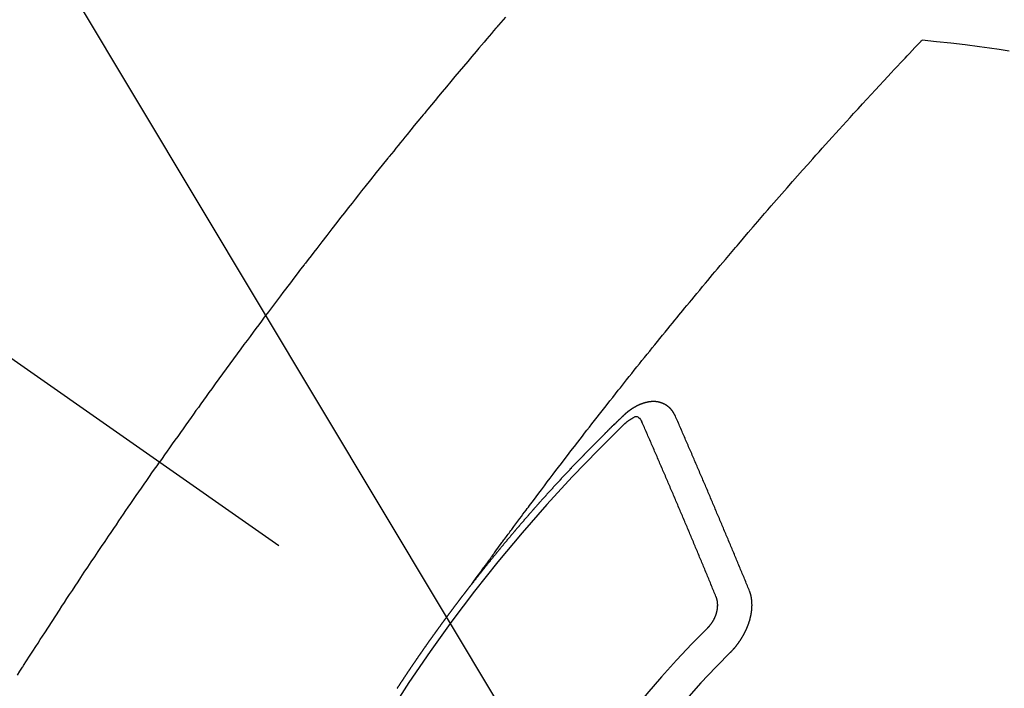
# Model space of a CAD drawing. Extents: x 27948 to 54421, y -13 to 8857.
# Drawn here: x 45894 to 45914, y 6945 to 6959 of the extents above; entities that cross this region are included whole.
import ezdxf

# ---------------------------------------------------------------- set-up
doc = ezdxf.new("R2010")
doc.units = 0
doc.header["$LTSCALE"] = 50
doc.header["$MEASUREMENT"] = 0
doc.linetypes.add('CENTER2', pattern=[1.125, 0.75, -0.125, 0.125, -0.125])
doc.linetypes.add('HIDDEN', pattern=[0.375, 0.25, -0.125])
doc.layers.get('0').update_dxf_attribs({"linetype": 'CONTINUOUS'})
doc.layers.add('150-機器', color=8, linetype='CONTINUOUS')
doc.layers.add('160-文字', color=254, linetype='CONTINUOUS')
doc.styles.add('KH001', font='txt')
doc.dimstyles.new('KH1xx030', dxfattribs={"dimscale": 30, "dimtxt": 2, "dimasz": 0.6, "dimexe": 0.3, "dimexo": 1.2, "dimgap": 0.5, "dimtad": 3, "dimdec": 1, "dimdsep": 46, "dimlunit": 6, "dimtxsty": 'KH001', "dimblk": 'DOT', "dimcen": 1, "dimdle": 1, "dimclrd": 256, "dimclre": 256, "dimclrt": 256, "dimadec": 0, "dimazin": 0, "dimtfac": 1, "dimtdec": 1, "dimtix": 1, "dimtmove": 2, "dimatfit": 3, "dimldrblk": 'CLOSEDBLANK', "dimfxl": 1, "dimtolj": 1, "dimtzin": 0, "dimlwd": -1, "dimlwe": -1, "dimarcsym": 0})

# ---------------------------------------------------------------- blocks, each defined once
blk = doc.blocks.new('F402_H')
at = {"layer": '150-機器', "color": 13, "linetype": 'CENTER2'}
blk.add_line((0, 0), (244.018, -170.863), dxfattribs=at)
at = {"layer": '150-機器', "color": 13, "linetype": 'HIDDEN'}
for points in [[(219.604, -139.906), (219.557, -139.96), (219.511, -140.015), (219.464, -140.069), (219.451, -140.085), (219.438, -140.1), (219.424, -140.116), (219.411, -140.131), (219.364, -140.186), (219.318, -140.24), (219.271, -140.294), (219.225, -140.348), (219.172, -140.41), (219.119, -140.473), (219.066, -140.535), (219.013, -140.598), (218.927, -140.699), (218.841, -140.801), (218.755, -140.902), (218.67, -141.004), (218.584, -141.106), (218.498, -141.208), (218.413, -141.311), (218.327, -141.413), (218.255, -141.5), (218.182, -141.587), (218.11, -141.674), (218.038, -141.761), (218.005, -141.801), (217.973, -141.841), (217.94, -141.881), (217.907, -141.92), (217.836, -142.008), (217.764, -142.096), (217.692, -142.183), (217.62, -142.271), (217.575, -142.327), (217.529, -142.383), (217.484, -142.438), (217.439, -142.494), (217.393, -142.55), (217.348, -142.607), (217.302, -142.663), (217.257, -142.719), (217.25, -142.727), (217.244, -142.735), (217.237, -142.743), (217.231, -142.751), (217.114, -142.895), (216.997, -143.041), (216.881, -143.186), (216.766, -143.332), (216.701, -143.413), (216.637, -143.494), (216.573, -143.575), (216.509, -143.656), (216.432, -143.754), (216.355, -143.852), (216.278, -143.949), (216.201, -144.047), (216.099, -144.178), (215.997, -144.309), (215.896, -144.44), (215.795, -144.571), (215.737, -144.645), (215.68, -144.719), (215.623, -144.793), (215.566, -144.868), (215.56, -144.876), (215.554, -144.884), (215.547, -144.892), (215.541, -144.9), (215.471, -144.99), (215.402, -145.081), (215.333, -145.173), (215.264, -145.264), (215.214, -145.33), (215.164, -145.396), (215.113, -145.462), (215.063, -145.528), (214.982, -145.636), (214.901, -145.744), (214.82, -145.853), (214.738, -145.961), (214.682, -146.036), (214.626, -146.111), (214.57, -146.186), (214.514, -146.261), (214.451, -146.345), (214.39, -146.428), (214.328, -146.512), (214.266, -146.596), (214.192, -146.696), (214.118, -146.797), (214.044, -146.898), (213.97, -146.999), (213.897, -147.1), (213.823, -147.201), (213.749, -147.302), (213.676, -147.404), (213.621, -147.48), (213.566, -147.556), (213.511, -147.632), (213.457, -147.708), (213.408, -147.776), (213.359, -147.843), (213.311, -147.911), (213.262, -147.978), (213.208, -148.055), (213.153, -148.132), (213.099, -148.208), (213.044, -148.285), (212.99, -148.361), (212.936, -148.438), (212.882, -148.514), (212.828, -148.591), (212.777, -148.663), (212.726, -148.736), (212.675, -148.809), (212.624, -148.881)], [(218.921, -151.343), (218.966, -151.28), (219.012, -151.217), (219.058, -151.155), (219.103, -151.092), (219.135, -151.049), (219.166, -151.007), (219.197, -150.964), (219.228, -150.921), (219.246, -150.896), (219.264, -150.872), (219.282, -150.847), (219.299, -150.823), (219.317, -150.798), (219.335, -150.774), (219.353, -150.749), (219.37, -150.725), (219.384, -150.707), (219.397, -150.688), (219.411, -150.67), (219.424, -150.652), (219.451, -150.615), (219.478, -150.578), (219.505, -150.541), (219.532, -150.504), (219.545, -150.486), (219.559, -150.468), (219.572, -150.45), (219.586, -150.431), (219.603, -150.407), (219.621, -150.383), (219.639, -150.358), (219.657, -150.334), (219.676, -150.31), (219.694, -150.285), (219.712, -150.261), (219.73, -150.237), (219.771, -150.182), (219.811, -150.127), (219.852, -150.072), (219.892, -150.018), (219.924, -149.975), (219.956, -149.933), (219.988, -149.891), (220.019, -149.848), (220.042, -149.817), (220.066, -149.786), (220.089, -149.755), (220.112, -149.723), (220.165, -149.652), (220.219, -149.58), (220.274, -149.509), (220.328, -149.437), (220.387, -149.359), (220.446, -149.281), (220.506, -149.202), (220.565, -149.124), (220.62, -149.052), (220.675, -148.98), (220.73, -148.908), (220.785, -148.836), (220.854, -148.746), (220.923, -148.656), (220.992, -148.566), (221.061, -148.477), (221.108, -148.417), (221.154, -148.358), (221.2, -148.298), (221.246, -148.239), (221.297, -148.173), (221.348, -148.108), (221.399, -148.042), (221.45, -147.977), (221.501, -147.912), (221.552, -147.846), (221.604, -147.781), (221.655, -147.716), (221.711, -147.645), (221.767, -147.575), (221.823, -147.504), (221.878, -147.433), (221.92, -147.38), (221.962, -147.327), (222.004, -147.274), (222.047, -147.221), (222.098, -147.156), (222.15, -147.092), (222.201, -147.027), (222.253, -146.962), (222.305, -146.898), (222.356, -146.834), (222.408, -146.77), (222.46, -146.705), (222.512, -146.641), (222.564, -146.577), (222.615, -146.513), (222.667, -146.449), (222.719, -146.385), (222.771, -146.321), (222.824, -146.257), (222.876, -146.193), (222.923, -146.135), (222.971, -146.078), (223.018, -146.02), (223.066, -145.962), (223.103, -145.916), (223.141, -145.87), (223.179, -145.823), (223.217, -145.777), (223.264, -145.72), (223.312, -145.662), (223.36, -145.605), (223.407, -145.547), (223.464, -145.478), (223.522, -145.41), (223.579, -145.341), (223.636, -145.272), (223.684, -145.215), (223.732, -145.158), (223.78, -145.1), (223.828, -145.043), (223.881, -144.981), (223.934, -144.918), (223.987, -144.856), (224.04, -144.793), (224.073, -144.754), (224.107, -144.714), (224.14, -144.675), (224.174, -144.635), (224.207, -144.596), (224.241, -144.556), (224.275, -144.516), (224.309, -144.477), (224.405, -144.364), (224.502, -144.251), (224.598, -144.139), (224.695, -144.026), (224.763, -143.948), (224.831, -143.87), (224.898, -143.792), (224.966, -143.713), (225.073, -143.591), (225.18, -143.469), (225.287, -143.347), (225.394, -143.225), (225.496, -143.109), (225.598, -142.994), (225.701, -142.878), (225.804, -142.763), (225.867, -142.692), (225.93, -142.621), (225.994, -142.549), (226.058, -142.478), (226.126, -142.402), (226.195, -142.326), (226.264, -142.25), (226.333, -142.174), (226.406, -142.093), (226.48, -142.012), (226.554, -141.932), (226.627, -141.851), (226.716, -141.754), (226.804, -141.657), (226.893, -141.561), (226.982, -141.465), (227.066, -141.374), (227.15, -141.283), (227.234, -141.193), (227.318, -141.102), (227.382, -141.034), (227.446, -140.965), (227.511, -140.896), (227.575, -140.828), (227.62, -140.781), (227.664, -140.733), (227.709, -140.686), (227.754, -140.639), (227.808, -140.581), (227.863, -140.523), (227.917, -140.466), (227.972, -140.408), (227.982, -140.398), (227.992, -140.388), (228.002, -140.377), (228.012, -140.367)], [(228.012, -140.367), (228.301, -140.397), (228.589, -140.428), (228.877, -140.461), (229.165, -140.497), (229.364, -140.525), (229.563, -140.555), (229.761, -140.587)], [(223.03, -147.952), (223.029, -147.95), (223.028, -147.948), (223.027, -147.946), (223.026, -147.943), (223.024, -147.941), (223.023, -147.939), (223.022, -147.937), (223.021, -147.935), (223.021, -147.932), (223.02, -147.93), (223.018, -147.928), (223.017, -147.926), (223.016, -147.924), (223.014, -147.922), (223.014, -147.919), (223.013, -147.917), (223.012, -147.915), (223.01, -147.913), (223.009, -147.911), (223.008, -147.909), (223.007, -147.907), (223.006, -147.905), (223.005, -147.903), (223.003, -147.9), (223.002, -147.897), (223.001, -147.895), (223, -147.893), (222.999, -147.892), (222.997, -147.889), (222.996, -147.887), (222.995, -147.885), (222.994, -147.883), (222.992, -147.882), (222.991, -147.88), (222.989, -147.877), (222.988, -147.876), (222.987, -147.874), (222.986, -147.872), (222.984, -147.869), (222.983, -147.867), (222.982, -147.866), (222.981, -147.864), (222.98, -147.862), (222.978, -147.859), (222.977, -147.858), (222.975, -147.856), (222.974, -147.854), (222.973, -147.852), (222.971, -147.85), (222.969, -147.849), (222.968, -147.847), (222.967, -147.845), (222.965, -147.842), (222.964, -147.841), (222.963, -147.839), (222.962, -147.837), (222.959, -147.836), (222.958, -147.834), (222.956, -147.832), (222.955, -147.83), (222.954, -147.828), (222.952, -147.827), (222.951, -147.825), (222.949, -147.824), (222.947, -147.821), (222.946, -147.819), (222.945, -147.818), (222.944, -147.816), (222.941, -147.814), (222.94, -147.812), (222.938, -147.811), (222.937, -147.809), (222.935, -147.808), (222.934, -147.806), (222.932, -147.804), (222.931, -147.803), (222.929, -147.801), (222.927, -147.8), (222.926, -147.798), (222.924, -147.797), (222.922, -147.794), (222.921, -147.793), (222.919, -147.792), (222.918, -147.79), (222.916, -147.788), (222.914, -147.787), (222.913, -147.785), (222.911, -147.784), (222.909, -147.782), (222.908, -147.78), (222.906, -147.779), (222.905, -147.778), (222.902, -147.776), (222.901, -147.774), (222.899, -147.773), (222.898, -147.772), (222.895, -147.77), (222.894, -147.768), (222.893, -147.767), (222.891, -147.766), (222.889, -147.764), (222.887, -147.763), (222.885, -147.762), (222.884, -147.76), (222.882, -147.758), (222.88, -147.757), (222.879, -147.756), (222.877, -147.755), (222.874, -147.753), (222.873, -147.752), (222.871, -147.751), (222.869, -147.749), (222.867, -147.748), (222.865, -147.747), (222.864, -147.746), (222.861, -147.744), (222.86, -147.743), (222.858, -147.742), (222.856, -147.741), (222.854, -147.739), (222.852, -147.738), (222.851, -147.737), (222.849, -147.735), (222.847, -147.734), (222.845, -147.732), (222.843, -147.731), (222.842, -147.73), (222.839, -147.729), (222.837, -147.728), (222.835, -147.727), (222.834, -147.726), (222.831, -147.724), (222.83, -147.723), (222.828, -147.723), (222.826, -147.722), (222.823, -147.72), (222.822, -147.719), (222.82, -147.718), (222.818, -147.717), (222.816, -147.715), (222.814, -147.714), (222.812, -147.713), (222.81, -147.713), (222.808, -147.711), (222.806, -147.71), (222.804, -147.71), (222.802, -147.709), (222.8, -147.707), (222.797, -147.707), (222.796, -147.705), (222.794, -147.705), (222.791, -147.703), (222.79, -147.702), (222.787, -147.702), (222.786, -147.701), (222.783, -147.7), (222.781, -147.699), (222.779, -147.698), (222.777, -147.697), (222.776, -147.696), (222.773, -147.695), (222.771, -147.694), (222.769, -147.694), (222.767, -147.693), (222.765, -147.692), (222.762, -147.691), (222.76, -147.69), (222.758, -147.69), (222.756, -147.689), (222.753, -147.688), (222.752, -147.687), (222.75, -147.686), (222.747, -147.686), (222.746, -147.685), (222.743, -147.684), (222.74, -147.684), (222.739, -147.682), (222.737, -147.682), (222.734, -147.682), (222.732, -147.68), (222.73, -147.68), (222.728, -147.679), (222.725, -147.679), (222.724, -147.678), (222.721, -147.678), (222.718, -147.677), (222.716, -147.676), (222.715, -147.675), (222.712, -147.675), (222.71, -147.675), (222.707, -147.674), (222.705, -147.673), (222.703, -147.673), (222.701, -147.672), (222.699, -147.672), (222.697, -147.671), (222.694, -147.67), (222.691, -147.67), (222.689, -147.67), (222.687, -147.669), (222.685, -147.669), (222.683, -147.669), (222.68, -147.668), (222.677, -147.668), (222.675, -147.667), (222.673, -147.667), (222.671, -147.667), (222.669, -147.666), (222.666, -147.666), (222.664, -147.666), (222.662, -147.665), (222.659, -147.664), (222.657, -147.664), (222.655, -147.664), (222.652, -147.663), (222.65, -147.663), (222.648, -147.663), (222.645, -147.663), (222.643, -147.663), (222.641, -147.663), (222.639, -147.662), (222.636, -147.661), (222.633, -147.661), (222.631, -147.661), (222.628, -147.661), (222.626, -147.661), (222.624, -147.66), (222.621, -147.661), (222.619, -147.661), (222.617, -147.66), (222.615, -147.66), (222.612, -147.66), (222.61, -147.66), (222.607, -147.66), (222.605, -147.66), (222.602, -147.66), (222.6, -147.66), (222.597, -147.66), (222.594, -147.659), (222.592, -147.66), (222.589, -147.659), (222.587, -147.659), (222.584, -147.66), (222.582, -147.659), (222.579, -147.66), (222.577, -147.659), (222.574, -147.66), (222.572, -147.66), (222.569, -147.66), (222.567, -147.66), (222.564, -147.66), (222.562, -147.66), (222.559, -147.66), (222.557, -147.66), (222.555, -147.661), (222.553, -147.661), (222.55, -147.661), (222.548, -147.661), (222.545, -147.661), (222.543, -147.662), (222.54, -147.662), (222.538, -147.662), (222.535, -147.663), (222.533, -147.662), (222.53, -147.663), (222.527, -147.663), (222.525, -147.663), (222.522, -147.663), (222.519, -147.664), (222.517, -147.664), (222.515, -147.665), (222.512, -147.665), (222.51, -147.666), (222.507, -147.665), (222.505, -147.666), (222.502, -147.666), (222.499, -147.667), (222.497, -147.666), (222.495, -147.667), (222.492, -147.668), (222.489, -147.668), (222.486, -147.669), (222.484, -147.669), (222.482, -147.669), (222.479, -147.67), (222.477, -147.671), (222.474, -147.671), (222.471, -147.672), (222.468, -147.672), (222.466, -147.673), (222.463, -147.673), (222.461, -147.674), (222.458, -147.675), (222.455, -147.675), (222.453, -147.676), (222.45, -147.676), (222.448, -147.677), (222.445, -147.678), (222.442, -147.678), (222.44, -147.679), (222.438, -147.68), (222.435, -147.68), (222.432, -147.681), (222.429, -147.681), (222.427, -147.682), (222.424, -147.683), (222.422, -147.683), (222.419, -147.684), (222.417, -147.685), (222.414, -147.685), (222.411, -147.686), (222.409, -147.687), (222.406, -147.688), (222.403, -147.689), (222.401, -147.689), (222.399, -147.69), (222.396, -147.691), (222.393, -147.691), (222.39, -147.693), (222.388, -147.694), (222.385, -147.694), (222.383, -147.695), (222.38, -147.696), (222.377, -147.697), (222.375, -147.698), (222.372, -147.698), (222.369, -147.699), (222.367, -147.701), (222.364, -147.701), (222.362, -147.702), (222.359, -147.703), (222.356, -147.704), (222.354, -147.705), (222.351, -147.706), (222.349, -147.708), (222.346, -147.708), (222.343, -147.709), (222.341, -147.71), (222.338, -147.711), (222.336, -147.712), (222.332, -147.713), (222.331, -147.714), (222.328, -147.715), (222.324, -147.716), (222.322, -147.717), (222.319, -147.719), (222.317, -147.72), (222.314, -147.72), (222.312, -147.722), (222.309, -147.722), (222.306, -147.724), (222.304, -147.725), (222.301, -147.727), (222.298, -147.727), (222.296, -147.729), (222.293, -147.73), (222.291, -147.731), (222.288, -147.732), (222.285, -147.734), (222.283, -147.735), (222.28, -147.736), (222.278, -147.737), (222.275, -147.739), (222.273, -147.74), (222.269, -147.741), (222.267, -147.742), (222.264, -147.743), (222.261, -147.745), (222.26, -147.746), (222.256, -147.748), (222.254, -147.749), (222.251, -147.75), (222.249, -147.751), (222.246, -147.753), (222.243, -147.754), (222.241, -147.755), (222.239, -147.757), (222.235, -147.758), (222.233, -147.759), (222.231, -147.761), (222.227, -147.763), (222.225, -147.764), (222.223, -147.766), (222.219, -147.767), (222.218, -147.768), (222.215, -147.77), (222.212, -147.771), (222.21, -147.772), (222.207, -147.774), (222.205, -147.776), (222.201, -147.777), (222.199, -147.778), (222.197, -147.78), (222.193, -147.782), (222.191, -147.783), (222.189, -147.784), (222.186, -147.786), (222.184, -147.788), (222.18, -147.79), (222.178, -147.791), (222.176, -147.792), (222.173, -147.794), (222.17, -147.796), (222.168, -147.798), (222.165, -147.799), (222.163, -147.8), (222.161, -147.802), (222.158, -147.804), (222.155, -147.806), (222.152, -147.807), (222.15, -147.809), (222.147, -147.811), (222.145, -147.812), (222.143, -147.814), (222.14, -147.816), (222.137, -147.817), (222.134, -147.819), (222.132, -147.821), (222.129, -147.823), (222.127, -147.825), (222.124, -147.827), (222.121, -147.829), (222.12, -147.83), (222.117, -147.832), (222.114, -147.833), (222.112, -147.835), (222.109, -147.837), (222.107, -147.839), (222.104, -147.841), (222.102, -147.843), (222.099, -147.845), (222.096, -147.846), (222.093, -147.848), (222.091, -147.85), (222.089, -147.852), (222.087, -147.854), (222.084, -147.856), (222.082, -147.858), (222.079, -147.86), (222.076, -147.862), (222.074, -147.863), (222.071, -147.865), (222.069, -147.867), (222.066, -147.869), (222.064, -147.871), (222.061, -147.874), (222.058, -147.876), (222.056, -147.877), (222.054, -147.88), (222.051, -147.882), (222.049, -147.884), (222.046, -147.886), (222.044, -147.887), (222.041, -147.889), (222.04, -147.892), (222.036, -147.894), (222.034, -147.896), (222.031, -147.898), (222.029, -147.9), (222.027, -147.902), (222.025, -147.904), (222.022, -147.906), (222.019, -147.909), (222.017, -147.911), (222.015, -147.913), (222.012, -147.915), (222.01, -147.917), (222.008, -147.919), (222.005, -147.922), (222.002, -147.924), (222, -147.926), (221.998, -147.928), (221.995, -147.93), (221.992, -147.933), (221.99, -147.935), (221.988, -147.937), (221.986, -147.939), (221.983, -147.941), (221.981, -147.944)], [(221.981, -147.944), (221.974, -147.951), (221.967, -147.957), (221.96, -147.963), (221.954, -147.969), (221.948, -147.976), (221.94, -147.983), (221.934, -147.989), (221.927, -147.995), (221.92, -148.002), (221.913, -148.008), (221.907, -148.015), (221.9, -148.022), (221.893, -148.028), (221.886, -148.034), (221.88, -148.04), (221.873, -148.048), (221.866, -148.054), (221.859, -148.06), (221.853, -148.066), (221.845, -148.073), (221.839, -148.08), (221.833, -148.086), (221.826, -148.093), (221.819, -148.099), (221.812, -148.106), (221.806, -148.113), (221.799, -148.119), (221.792, -148.125), (221.785, -148.132), (221.779, -148.139), (221.772, -148.145), (221.765, -148.151), (221.758, -148.158), (221.752, -148.165), (221.745, -148.171), (221.738, -148.178), (221.732, -148.184), (221.725, -148.191), (221.718, -148.198), (221.711, -148.204), (221.705, -148.211), (221.698, -148.218), (221.691, -148.224), (221.685, -148.23), (221.679, -148.237), (221.671, -148.244), (221.664, -148.25), (221.658, -148.257), (221.651, -148.264), (221.644, -148.27), (221.638, -148.276), (221.632, -148.283), (221.624, -148.29), (221.617, -148.296), (221.611, -148.303), (221.605, -148.309), (221.597, -148.316), (221.591, -148.323), (221.585, -148.329), (221.577, -148.336), (221.571, -148.343), (221.565, -148.349), (221.558, -148.355), (221.551, -148.363), (221.544, -148.369), (221.538, -148.376), (221.531, -148.383), (221.524, -148.389), (221.518, -148.396), (221.512, -148.402), (221.504, -148.409), (221.497, -148.416), (221.491, -148.422), (221.484, -148.429), (221.478, -148.436), (221.471, -148.442), (221.464, -148.449), (221.458, -148.456), (221.451, -148.462), (221.444, -148.469), (221.438, -148.476), (221.431, -148.482), (221.425, -148.489), (221.418, -148.496), (221.411, -148.502), (221.405, -148.509), (221.398, -148.516), (221.392, -148.523), (221.385, -148.529), (221.378, -148.536), (221.372, -148.543), (221.365, -148.549), (221.358, -148.557), (221.352, -148.563), (221.346, -148.57), (221.338, -148.577), (221.331, -148.583), (221.325, -148.59), (221.318, -148.597), (221.312, -148.604), (221.305, -148.61), (221.299, -148.617), (221.292, -148.624), (221.285, -148.63), (221.279, -148.637), (221.272, -148.644), (221.266, -148.65), (221.259, -148.657), (221.253, -148.664), (221.246, -148.67), (221.239, -148.678), (221.233, -148.684), (221.226, -148.692), (221.219, -148.698), (221.213, -148.705), (221.206, -148.712), (221.2, -148.719), (221.193, -148.725), (221.187, -148.732), (221.18, -148.739), (221.174, -148.745), (221.167, -148.752), (221.161, -148.759), (221.153, -148.766), (221.147, -148.773), (221.14, -148.779), (221.134, -148.787), (221.127, -148.793), (221.121, -148.8), (221.114, -148.807), (221.108, -148.814), (221.101, -148.821), (221.095, -148.827), (221.088, -148.834), (221.081, -148.841), (221.074, -148.847), (221.068, -148.855), (221.061, -148.861), (221.055, -148.868), (221.049, -148.876), (221.042, -148.882), (221.035, -148.889), (221.029, -148.896), (221.023, -148.902), (221.015, -148.909), (221.009, -148.916), (221.002, -148.923), (220.996, -148.93), (220.99, -148.937), (220.983, -148.944), (220.977, -148.951), (220.969, -148.958), (220.963, -148.964), (220.957, -148.971), (220.95, -148.978), (220.944, -148.985), (220.937, -148.992), (220.931, -148.999), (220.925, -149.006), (220.917, -149.013), (220.911, -149.019), (220.904, -149.026), (220.898, -149.033), (220.892, -149.041), (220.885, -149.047), (220.879, -149.054), (220.871, -149.061), (220.865, -149.068), (220.859, -149.075), (220.852, -149.081), (220.846, -149.089), (220.84, -149.096), (220.833, -149.102), (220.826, -149.11), (220.82, -149.116), (220.813, -149.123), (220.807, -149.13), (220.801, -149.138), (220.794, -149.144), (220.787, -149.152), (220.781, -149.158), (220.774, -149.165), (220.768, -149.172), (220.762, -149.179), (220.755, -149.186), (220.749, -149.193), (220.742, -149.2), (220.735, -149.207), (220.729, -149.214), (220.723, -149.221), (220.715, -149.228), (220.709, -149.235), (220.704, -149.242), (220.696, -149.249), (220.69, -149.255), (220.684, -149.263), (220.678, -149.27), (220.67, -149.277), (220.664, -149.284), (220.658, -149.291), (220.651, -149.297), (220.645, -149.305), (220.639, -149.312), (220.632, -149.319), (220.625, -149.326), (220.619, -149.333), (220.613, -149.34), (220.607, -149.347), (220.599, -149.354), (220.593, -149.361), (220.587, -149.368), (220.581, -149.375), (220.574, -149.382), (220.568, -149.389), (220.561, -149.396), (220.555, -149.403), (220.548, -149.41), (220.542, -149.417), (220.535, -149.424), (220.529, -149.431), (220.522, -149.438), (220.516, -149.445), (220.509, -149.453), (220.503, -149.459), (220.497, -149.467), (220.49, -149.473), (220.484, -149.481), (220.478, -149.488), (220.471, -149.495), (220.465, -149.502), (220.458, -149.509), (220.452, -149.516), (220.445, -149.523), (220.439, -149.53), (220.433, -149.538), (220.426, -149.544), (220.419, -149.552), (220.414, -149.558), (220.407, -149.566), (220.401, -149.573), (220.394, -149.58), (220.388, -149.587), (220.381, -149.594), (220.375, -149.601), (220.369, -149.609), (220.363, -149.615), (220.356, -149.623), (220.349, -149.63), (220.343, -149.637), (220.336, -149.644), (220.33, -149.651), (220.324, -149.659), (220.318, -149.665), (220.311, -149.673), (220.305, -149.68), (220.298, -149.687), (220.292, -149.694), (220.285, -149.701), (220.279, -149.708), (220.273, -149.716), (220.267, -149.722), (220.26, -149.73), (220.254, -149.737), (220.248, -149.744), (220.241, -149.751), (220.235, -149.758), (220.228, -149.766), (220.222, -149.773), (220.216, -149.78), (220.21, -149.787), (220.203, -149.795), (220.197, -149.801), (220.191, -149.809), (220.185, -149.816), (220.178, -149.823), (220.172, -149.831), (220.165, -149.837), (220.158, -149.845), (220.152, -149.852), (220.146, -149.859), (220.14, -149.866), (220.133, -149.873), (220.127, -149.88), (220.121, -149.888), (220.114, -149.895), (220.108, -149.902), (220.102, -149.91), (220.096, -149.917), (220.089, -149.924), (220.083, -149.931), (220.077, -149.939), (220.071, -149.945), (220.064, -149.953), (220.058, -149.961), (220.052, -149.967), (220.045, -149.975), (220.039, -149.982), (220.033, -149.989), (220.027, -149.996), (220.02, -150.004), (220.014, -150.011), (220.008, -150.018), (220.001, -150.026), (219.995, -150.032), (219.989, -150.04), (219.983, -150.047), (219.976, -150.054), (219.97, -150.062), (219.964, -150.069), (219.957, -150.076), (219.951, -150.083), (219.945, -150.091), (219.939, -150.098), (219.932, -150.105), (219.925, -150.113), (219.92, -150.12), (219.913, -150.127), (219.907, -150.134), (219.9, -150.142), (219.894, -150.149), (219.888, -150.156), (219.882, -150.164), (219.876, -150.171), (219.87, -150.178), (219.863, -150.186), (219.857, -150.193), (219.851, -150.2), (219.845, -150.207), (219.838, -150.215), (219.832, -150.222), (219.826, -150.229), (219.819, -150.237), (219.813, -150.244), (219.807, -150.252), (219.801, -150.259), (219.795, -150.266), (219.788, -150.274), (219.782, -150.28), (219.776, -150.288), (219.769, -150.296), (219.763, -150.302), (219.757, -150.31), (219.752, -150.317), (219.745, -150.325), (219.739, -150.333), (219.733, -150.339), (219.726, -150.347), (219.72, -150.354), (219.714, -150.361), (219.708, -150.37), (219.702, -150.376), (219.695, -150.384), (219.689, -150.392), (219.683, -150.398), (219.676, -150.406), (219.67, -150.413), (219.665, -150.421), (219.658, -150.428), (219.652, -150.435), (219.646, -150.443), (219.64, -150.45), (219.633, -150.457), (219.627, -150.465), (219.621, -150.472), (219.615, -150.48), (219.608, -150.487), (219.602, -150.494), (219.597, -150.502), (219.591, -150.509), (219.584, -150.517), (219.578, -150.524), (219.572, -150.531), (219.566, -150.539), (219.559, -150.547), (219.553, -150.554), (219.547, -150.561), (219.541, -150.569), (219.535, -150.576), (219.529, -150.584), (219.523, -150.591), (219.516, -150.598), (219.511, -150.606), (219.505, -150.613), (219.498, -150.621), (219.491, -150.628), (219.486, -150.636), (219.48, -150.643), (219.473, -150.651), (219.467, -150.658), (219.462, -150.666), (219.456, -150.673), (219.449, -150.68), (219.443, -150.688), (219.437, -150.695), (219.431, -150.703), (219.424, -150.71), (219.419, -150.718), (219.413, -150.725), (219.406, -150.733), (219.4, -150.74), (219.394, -150.748), (219.388, -150.755), (219.382, -150.762), (219.376, -150.77), (219.37, -150.778), (219.364, -150.785), (219.357, -150.792), (219.352, -150.8), (219.345, -150.807), (219.339, -150.815), (219.334, -150.822), (219.327, -150.83), (219.321, -150.837), (219.316, -150.845), (219.309, -150.852), (219.302, -150.86), (219.297, -150.867), (219.291, -150.875), (219.284, -150.883), (219.279, -150.89), (219.273, -150.897), (219.266, -150.905), (219.261, -150.912), (219.254, -150.92), (219.248, -150.928), (219.243, -150.935), (219.236, -150.943), (219.23, -150.951), (219.224, -150.958), (219.218, -150.965), (219.212, -150.973), (219.206, -150.98), (219.2, -150.988), (219.194, -150.996), (219.188, -151.003), (219.182, -151.011), (219.176, -151.018), (219.17, -151.025), (219.164, -151.033), (219.157, -151.041), (219.152, -151.048), (219.146, -151.056), (219.14, -151.064), (219.134, -151.071), (219.128, -151.078), (219.122, -151.087), (219.116, -151.093), (219.11, -151.102), (219.104, -151.109), (219.098, -151.117), (219.092, -151.124), (219.085, -151.132), (219.08, -151.14), (219.074, -151.147), (219.068, -151.155), (219.061, -151.162), (219.056, -151.17), (219.05, -151.177), (219.044, -151.186), (219.038, -151.192), (219.032, -151.2), (219.026, -151.208), (219.021, -151.215), (219.014, -151.223), (219.008, -151.231), (219.002, -151.238), (218.996, -151.246), (218.99, -151.254), (218.984, -151.261), (218.979, -151.269), (218.972, -151.276), (218.966, -151.284), (218.96, -151.291), (218.955, -151.299), (218.948, -151.307), (218.943, -151.314), (218.936, -151.322), (218.931, -151.33), (218.925, -151.337)], [(222.012, -148.105), (222.028, -148.091), (222.045, -148.077), (222.061, -148.063), (222.077, -148.05), (222.088, -148.041), (222.099, -148.033), (222.109, -148.025), (222.12, -148.018), (222.137, -148.008), (222.153, -147.998), (222.17, -147.989), (222.187, -147.979), (222.198, -147.973), (222.209, -147.967), (222.22, -147.962), (222.232, -147.959), (222.246, -147.96), (222.26, -147.964), (222.273, -147.97), (222.286, -147.978), (222.308, -147.997), (222.326, -148.02), (222.342, -148.045), (222.356, -148.071)], [(224.528, -151.485), (224.517, -151.457), (224.505, -151.43), (224.494, -151.403), (224.483, -151.375), (224.472, -151.347), (224.461, -151.32), (224.449, -151.292), (224.437, -151.264), (224.426, -151.237), (224.415, -151.21), (224.404, -151.182), (224.391, -151.154), (224.38, -151.127), (224.369, -151.1), (224.358, -151.072), (224.346, -151.045), (224.335, -151.016), (224.324, -150.989), (224.312, -150.961), (224.3, -150.933), (224.289, -150.906), (224.278, -150.879), (224.266, -150.851), (224.254, -150.823), (224.243, -150.796), (224.231, -150.768), (224.22, -150.741), (224.208, -150.713), (224.196, -150.685), (224.186, -150.657), (224.174, -150.63), (224.162, -150.602), (224.151, -150.574), (224.139, -150.546), (224.128, -150.519), (224.116, -150.492), (224.104, -150.464), (224.093, -150.436), (224.081, -150.408), (224.07, -150.381), (224.058, -150.353), (224.046, -150.326), (224.035, -150.297), (224.024, -150.27), (224.011, -150.242), (224, -150.214), (223.988, -150.186), (223.977, -150.159), (223.965, -150.131), (223.953, -150.104), (223.941, -150.076), (223.929, -150.048), (223.918, -150.02), (223.906, -149.992), (223.895, -149.965), (223.883, -149.937), (223.87, -149.909), (223.86, -149.881), (223.848, -149.853), (223.836, -149.825), (223.824, -149.798), (223.812, -149.77), (223.8, -149.742), (223.789, -149.714), (223.777, -149.686), (223.765, -149.659), (223.753, -149.631), (223.741, -149.603), (223.729, -149.575), (223.717, -149.547), (223.706, -149.52), (223.694, -149.492), (223.682, -149.464), (223.67, -149.436), (223.659, -149.408), (223.647, -149.38), (223.635, -149.352), (223.623, -149.324), (223.611, -149.296), (223.598, -149.268), (223.587, -149.241), (223.575, -149.213), (223.563, -149.185), (223.551, -149.157), (223.539, -149.129), (223.527, -149.101), (223.515, -149.073), (223.503, -149.045), (223.491, -149.018), (223.479, -148.99), (223.467, -148.962), (223.455, -148.934), (223.443, -148.906), (223.431, -148.877), (223.419, -148.849), (223.407, -148.821), (223.395, -148.793), (223.383, -148.766), (223.371, -148.738), (223.359, -148.71), (223.347, -148.682), (223.335, -148.654), (223.323, -148.626), (223.311, -148.598), (223.298, -148.57), (223.286, -148.542), (223.274, -148.514), (223.261, -148.485), (223.249, -148.458), (223.237, -148.43), (223.225, -148.402), (223.213, -148.374), (223.201, -148.346), (223.189, -148.318), (223.177, -148.29), (223.164, -148.261), (223.152, -148.233), (223.14, -148.205), (223.128, -148.177), (223.116, -148.149), (223.104, -148.121), (223.091, -148.092), (223.079, -148.064), (223.067, -148.036), (223.055, -148.008), (223.042, -147.98), (223.03, -147.952)], [(223.849, -151.591), (223.838, -151.564), (223.827, -151.536), (223.816, -151.509), (223.805, -151.481), (223.793, -151.454), (223.782, -151.426), (223.771, -151.399), (223.76, -151.372), (223.748, -151.344), (223.737, -151.317), (223.726, -151.29), (223.714, -151.262), (223.702, -151.234), (223.691, -151.207), (223.68, -151.179), (223.669, -151.152), (223.657, -151.125), (223.645, -151.097), (223.634, -151.069), (223.623, -151.042), (223.611, -151.015), (223.6, -150.987), (223.588, -150.959), (223.577, -150.932), (223.565, -150.905), (223.554, -150.877), (223.542, -150.849), (223.531, -150.822), (223.52, -150.795), (223.507, -150.767), (223.496, -150.739), (223.485, -150.712), (223.474, -150.684), (223.462, -150.657), (223.45, -150.629), (223.439, -150.602), (223.427, -150.574), (223.416, -150.546), (223.404, -150.519), (223.393, -150.49), (223.382, -150.463), (223.37, -150.435), (223.358, -150.408), (223.346, -150.38), (223.335, -150.352), (223.324, -150.325), (223.312, -150.297), (223.3, -150.27), (223.288, -150.242), (223.277, -150.214), (223.265, -150.186), (223.254, -150.159), (223.241, -150.131), (223.23, -150.104), (223.218, -150.076), (223.207, -150.048), (223.195, -150.02), (223.183, -149.993), (223.171, -149.965), (223.159, -149.937), (223.148, -149.91), (223.136, -149.882), (223.125, -149.854), (223.113, -149.827), (223.1, -149.799), (223.089, -149.771), (223.077, -149.743), (223.066, -149.716), (223.054, -149.688), (223.042, -149.66), (223.03, -149.633), (223.018, -149.605), (223.006, -149.577), (222.995, -149.549), (222.983, -149.521), (222.971, -149.493), (222.959, -149.466), (222.947, -149.438), (222.935, -149.41), (222.923, -149.382), (222.911, -149.354), (222.9, -149.327), (222.888, -149.299), (222.876, -149.271), (222.864, -149.243), (222.852, -149.215), (222.84, -149.188), (222.828, -149.16), (222.816, -149.132), (222.804, -149.104), (222.792, -149.076), (222.78, -149.048), (222.769, -149.021), (222.756, -148.993), (222.744, -148.965), (222.732, -148.937), (222.72, -148.909), (222.708, -148.881), (222.696, -148.853), (222.684, -148.825), (222.672, -148.797), (222.66, -148.769), (222.648, -148.741), (222.636, -148.714), (222.624, -148.686), (222.612, -148.658), (222.6, -148.63), (222.588, -148.602), (222.576, -148.574), (222.564, -148.546), (222.552, -148.518), (222.54, -148.49), (222.527, -148.462), (222.515, -148.434), (222.503, -148.406), (222.49, -148.378), (222.478, -148.35), (222.466, -148.322), (222.454, -148.294), (222.442, -148.266), (222.43, -148.238), (222.417, -148.211), (222.405, -148.183), (222.392, -148.155), (222.38, -148.127), (222.368, -148.099), (222.356, -148.071)], [(209.759, -153.176), (209.809, -153.097), (209.859, -153.018), (209.864, -153.01), (209.87, -153.001), (209.875, -152.992), (209.881, -152.984), (209.942, -152.887), (210.004, -152.791), (210.066, -152.695), (210.128, -152.599), (210.173, -152.529), (210.218, -152.459), (210.263, -152.39), (210.308, -152.32), (210.381, -152.206), (210.455, -152.093), (210.529, -151.98), (210.603, -151.867), (210.654, -151.788), (210.706, -151.71), (210.757, -151.631), (210.808, -151.553), (210.866, -151.466), (210.923, -151.379), (210.98, -151.292), (211.038, -151.206), (211.107, -151.102), (211.177, -150.998), (211.246, -150.894), (211.316, -150.79), (211.385, -150.686), (211.455, -150.582), (211.525, -150.478), (211.595, -150.375), (211.648, -150.297), (211.701, -150.22), (211.754, -150.142), (211.806, -150.065), (211.853, -149.996), (211.9, -149.927), (211.947, -149.858), (211.994, -149.79), (212.047, -149.712), (212.101, -149.635), (212.154, -149.557), (212.207, -149.48), (212.261, -149.403), (212.314, -149.326), (212.367, -149.248), (212.421, -149.171), (212.472, -149.099), (212.522, -149.026), (212.573, -148.954), (212.624, -148.881)], [(217.418, -153.444), (217.422, -153.438), (217.425, -153.432), (217.429, -153.426), (217.433, -153.421), (217.437, -153.415), (217.441, -153.409), (217.443, -153.404), (217.447, -153.398), (217.451, -153.393), (217.455, -153.387), (217.459, -153.382), (217.462, -153.376), (217.466, -153.37), (217.469, -153.365), (217.473, -153.359), (217.477, -153.354), (217.48, -153.348), (217.484, -153.342), (217.488, -153.337), (217.492, -153.331), (217.495, -153.326), (217.499, -153.32), (217.503, -153.314), (217.506, -153.309), (217.51, -153.303), (217.514, -153.298), (217.518, -153.292), (217.521, -153.287), (217.525, -153.281), (217.529, -153.275), (217.532, -153.27), (217.536, -153.264), (217.539, -153.258), (217.543, -153.252), (217.547, -153.248), (217.551, -153.242), (217.555, -153.236), (217.558, -153.231), (217.561, -153.225), (217.565, -153.219), (217.569, -153.214), (217.573, -153.209), (217.577, -153.203), (217.581, -153.197), (217.584, -153.192), (217.587, -153.186), (217.591, -153.18), (217.595, -153.175), (217.599, -153.17), (217.603, -153.164), (217.607, -153.158), (217.609, -153.153), (217.613, -153.147), (217.617, -153.141), (217.621, -153.136), (217.625, -153.131), (217.629, -153.125), (217.633, -153.119), (217.636, -153.114), (217.639, -153.108), (217.643, -153.102), (217.647, -153.097), (217.651, -153.092), (217.655, -153.086), (217.659, -153.08), (217.662, -153.075), (217.666, -153.07), (217.67, -153.063), (217.673, -153.058), (217.677, -153.053), (217.681, -153.047), (217.685, -153.041), (217.688, -153.036), (217.692, -153.031), (217.696, -153.025), (217.7, -153.02), (217.703, -153.014), (217.707, -153.008), (217.711, -153.002), (217.714, -152.997), (217.719, -152.992), (217.723, -152.986), (217.726, -152.981), (217.73, -152.975), (217.734, -152.97), (217.737, -152.965), (217.741, -152.958), (217.745, -152.953), (217.749, -152.947), (217.752, -152.942), (217.756, -152.936), (217.76, -152.931), (217.763, -152.926), (217.767, -152.92), (217.771, -152.914), (217.775, -152.909), (217.779, -152.904), (217.783, -152.898), (217.786, -152.892), (217.79, -152.887), (217.794, -152.881), (217.798, -152.875), (217.802, -152.87), (217.805, -152.865), (217.809, -152.859), (217.813, -152.853), (217.816, -152.848), (217.82, -152.843), (217.824, -152.837), (217.828, -152.831), (217.832, -152.826), (217.836, -152.821), (217.84, -152.815), (217.843, -152.81), (217.847, -152.804), (217.85, -152.798), (217.854, -152.792), (217.858, -152.787), (217.862, -152.782), (217.866, -152.776), (217.869, -152.771), (217.873, -152.765), (217.877, -152.76), (217.881, -152.754), (217.885, -152.749), (217.889, -152.743), (217.893, -152.737), (217.897, -152.732), (217.9, -152.727), (217.904, -152.721), (217.908, -152.715), (217.912, -152.711), (217.916, -152.705), (217.92, -152.699), (217.924, -152.693), (217.927, -152.688), (217.931, -152.683), (217.935, -152.677), (217.939, -152.672), (217.943, -152.666), (217.947, -152.661), (217.951, -152.655), (217.954, -152.65), (217.958, -152.644), (217.962, -152.639), (217.965, -152.634), (217.969, -152.628), (217.973, -152.622), (217.977, -152.617), (217.981, -152.612), (217.985, -152.606), (217.989, -152.6), (217.992, -152.595), (217.996, -152.59), (218, -152.584), (218.004, -152.578), (218.008, -152.573), (218.012, -152.568), (218.016, -152.562), (218.019, -152.557), (218.023, -152.551), (218.027, -152.546), (218.031, -152.54), (218.035, -152.535), (218.039, -152.529), (218.043, -152.523), (218.046, -152.519), (218.05, -152.513), (218.054, -152.507), (218.058, -152.501), (218.062, -152.496), (218.066, -152.491), (218.07, -152.485), (218.073, -152.48), (218.077, -152.474), (218.081, -152.469), (218.085, -152.463), (218.088, -152.458), (218.092, -152.452), (218.097, -152.447), (218.101, -152.442), (218.105, -152.437), (218.109, -152.431), (218.113, -152.425), (218.116, -152.42), (218.12, -152.415), (218.124, -152.409), (218.128, -152.404), (218.132, -152.398), (218.136, -152.392), (218.14, -152.387), (218.143, -152.382), (218.147, -152.376), (218.151, -152.37), (218.154, -152.366), (218.158, -152.36), (218.163, -152.355), (218.167, -152.349), (218.171, -152.344), (218.175, -152.338), (218.179, -152.333), (218.182, -152.328), (218.186, -152.322), (218.19, -152.316), (218.194, -152.311), (218.198, -152.306), (218.202, -152.3), (218.206, -152.294), (218.21, -152.29), (218.214, -152.284), (218.218, -152.278), (218.222, -152.273), (218.225, -152.268), (218.229, -152.262), (218.233, -152.256), (218.237, -152.251), (218.241, -152.246), (218.245, -152.24), (218.25, -152.235), (218.253, -152.23), (218.257, -152.224), (218.261, -152.219), (218.264, -152.214), (218.268, -152.208), (218.272, -152.202), (218.277, -152.196), (218.28, -152.192), (218.285, -152.186), (218.289, -152.181), (218.292, -152.176), (218.296, -152.17), (218.3, -152.164), (218.304, -152.159), (218.308, -152.154), (218.312, -152.148), (218.316, -152.143), (218.32, -152.138), (218.324, -152.132), (218.328, -152.127), (218.331, -152.122), (218.335, -152.116), (218.339, -152.11), (218.344, -152.105), (218.348, -152.1), (218.352, -152.094), (218.356, -152.089), (218.359, -152.084), (218.363, -152.078), (218.367, -152.072), (218.372, -152.067), (218.375, -152.062), (218.379, -152.057), (218.383, -152.051), (218.387, -152.046), (218.391, -152.04), (218.395, -152.035), (218.4, -152.029), (218.403, -152.025), (218.407, -152.019), (218.411, -152.013), (218.414, -152.008), (218.418, -152.002), (218.423, -151.997), (218.427, -151.992), (218.431, -151.987), (218.435, -151.981), (218.439, -151.975), (218.443, -151.971), (218.447, -151.965), (218.451, -151.959), (218.454, -151.955), (218.458, -151.949), (218.462, -151.943), (218.467, -151.938), (218.471, -151.933), (218.475, -151.927), (218.479, -151.922), (218.482, -151.917), (218.487, -151.912), (218.491, -151.906), (218.495, -151.9), (218.498, -151.895), (218.502, -151.89), (218.507, -151.884), (218.511, -151.88), (218.515, -151.874), (218.519, -151.868), (218.523, -151.862), (218.527, -151.858), (218.531, -151.852), (218.535, -151.847), (218.538, -151.842), (218.542, -151.836), (218.547, -151.831), (218.551, -151.826), (218.555, -151.82), (218.559, -151.814), (218.563, -151.809), (218.567, -151.804), (218.571, -151.799), (218.575, -151.793), (218.578, -151.788), (218.583, -151.783), (218.587, -151.777), (218.591, -151.772), (218.595, -151.767), (218.599, -151.761), (218.603, -151.756), (218.607, -151.751), (218.611, -151.745), (218.616, -151.74), (218.619, -151.735), (218.623, -151.729), (218.627, -151.724), (218.632, -151.718), (218.635, -151.714), (218.639, -151.708), (218.643, -151.702), (218.648, -151.698), (218.652, -151.692), (218.656, -151.686), (218.659, -151.681), (218.664, -151.676), (218.668, -151.671), (218.672, -151.665), (218.675, -151.66), (218.68, -151.655), (218.684, -151.649), (218.688, -151.644), (218.692, -151.638), (218.696, -151.633), (218.7, -151.628), (218.704, -151.623), (218.709, -151.618), (218.712, -151.613), (218.716, -151.607), (218.72, -151.601), (218.725, -151.596), (218.728, -151.591), (218.732, -151.585), (218.737, -151.58), (218.741, -151.575), (218.745, -151.57), (218.749, -151.565), (218.753, -151.56), (218.757, -151.554), (218.761, -151.548), (218.766, -151.543), (218.769, -151.538), (218.773, -151.532), (218.778, -151.527), (218.781, -151.522), (218.785, -151.517), (218.79, -151.512), (218.794, -151.507), (218.798, -151.501), (218.802, -151.496), (218.806, -151.491), (218.81, -151.485), (218.815, -151.48), (218.819, -151.474), (218.822, -151.469), (218.826, -151.464), (218.831, -151.459), (218.834, -151.454), (218.838, -151.448), (218.843, -151.443), (218.847, -151.438), (218.851, -151.432), (218.856, -151.427), (218.859, -151.422), (218.863, -151.416), (218.868, -151.411), (218.872, -151.405), (218.875, -151.401), (218.88, -151.395), (218.884, -151.39), (218.887, -151.385), (218.892, -151.38), (218.896, -151.374), (218.9, -151.369), (218.905, -151.364), (218.909, -151.358), (218.912, -151.353), (218.917, -151.348), (218.921, -151.342), (218.925, -151.337)], [(224.141, -152.716), (224.143, -152.714), (224.146, -152.711), (224.148, -152.709), (224.151, -152.706), (224.153, -152.704), (224.156, -152.701), (224.158, -152.699), (224.16, -152.697), (224.162, -152.693), (224.165, -152.692), (224.168, -152.689), (224.17, -152.686), (224.173, -152.684), (224.175, -152.681), (224.178, -152.679), (224.179, -152.676), (224.182, -152.673), (224.184, -152.671), (224.187, -152.668), (224.189, -152.666), (224.192, -152.663), (224.194, -152.661), (224.197, -152.658), (224.199, -152.656), (224.202, -152.653), (224.203, -152.65), (224.206, -152.647), (224.208, -152.645), (224.211, -152.642), (224.213, -152.64), (224.215, -152.637), (224.217, -152.634), (224.22, -152.632), (224.222, -152.629), (224.224, -152.626), (224.227, -152.624), (224.229, -152.621), (224.231, -152.618), (224.234, -152.616), (224.236, -152.612), (224.238, -152.61), (224.241, -152.607), (224.243, -152.605), (224.245, -152.602), (224.247, -152.599), (224.25, -152.596), (224.252, -152.593), (224.254, -152.591), (224.256, -152.587), (224.258, -152.585), (224.261, -152.582), (224.263, -152.58), (224.265, -152.577), (224.267, -152.573), (224.269, -152.571), (224.272, -152.568), (224.274, -152.566), (224.276, -152.562), (224.278, -152.559), (224.28, -152.557), (224.282, -152.553), (224.284, -152.551), (224.287, -152.548), (224.289, -152.545), (224.291, -152.543), (224.293, -152.539), (224.295, -152.537), (224.297, -152.534), (224.299, -152.531), (224.301, -152.528), (224.304, -152.525), (224.305, -152.522), (224.308, -152.519), (224.309, -152.516), (224.312, -152.513), (224.314, -152.51), (224.316, -152.507), (224.318, -152.504), (224.32, -152.501), (224.322, -152.498), (224.324, -152.495), (224.326, -152.493), (224.328, -152.489), (224.331, -152.486), (224.332, -152.484), (224.335, -152.48), (224.336, -152.478), (224.339, -152.475), (224.341, -152.472), (224.343, -152.469), (224.344, -152.465), (224.346, -152.463), (224.348, -152.46), (224.35, -152.456), (224.352, -152.454), (224.354, -152.451), (224.356, -152.448), (224.358, -152.445), (224.36, -152.441), (224.362, -152.439), (224.364, -152.435), (224.366, -152.433), (224.368, -152.43), (224.369, -152.426), (224.371, -152.423), (224.373, -152.42), (224.375, -152.418), (224.377, -152.414), (224.379, -152.41), (224.381, -152.408), (224.383, -152.405), (224.384, -152.402), (224.386, -152.398), (224.388, -152.396), (224.39, -152.393), (224.391, -152.389), (224.393, -152.386), (224.395, -152.383), (224.396, -152.38), (224.399, -152.377), (224.401, -152.374), (224.402, -152.371), (224.404, -152.367), (224.405, -152.364), (224.407, -152.361), (224.409, -152.359), (224.411, -152.355), (224.413, -152.351), (224.414, -152.348), (224.416, -152.345), (224.418, -152.343), (224.419, -152.339), (224.421, -152.336), (224.422, -152.333), (224.424, -152.33), (224.426, -152.326), (224.428, -152.323), (224.429, -152.32), (224.431, -152.317), (224.432, -152.314), (224.434, -152.31), (224.435, -152.307), (224.437, -152.304), (224.438, -152.301), (224.441, -152.298), (224.441, -152.295), (224.444, -152.292), (224.445, -152.289), (224.447, -152.285), (224.448, -152.282), (224.449, -152.278), (224.451, -152.276), (224.453, -152.272), (224.454, -152.27), (224.456, -152.266), (224.457, -152.263), (224.459, -152.26), (224.46, -152.256), (224.462, -152.253), (224.463, -152.25), (224.464, -152.246), (224.466, -152.244), (224.468, -152.24), (224.469, -152.237), (224.47, -152.233), (224.472, -152.231), (224.473, -152.227), (224.474, -152.224), (224.476, -152.221), (224.477, -152.218), (224.479, -152.214), (224.48, -152.211), (224.481, -152.208), (224.483, -152.204), (224.484, -152.201), (224.485, -152.198), (224.487, -152.195), (224.488, -152.191), (224.489, -152.188), (224.49, -152.185), (224.492, -152.181), (224.493, -152.178), (224.495, -152.175), (224.496, -152.172), (224.497, -152.169), (224.498, -152.165), (224.499, -152.162), (224.5, -152.159), (224.501, -152.155), (224.503, -152.153), (224.505, -152.149), (224.505, -152.146), (224.506, -152.143), (224.508, -152.139), (224.509, -152.136), (224.51, -152.133), (224.511, -152.129), (224.512, -152.126), (224.513, -152.123), (224.514, -152.119), (224.515, -152.116), (224.516, -152.113), (224.517, -152.11), (224.519, -152.106), (224.519, -152.103), (224.52, -152.1), (224.522, -152.097), (224.523, -152.094), (224.524, -152.091), (224.525, -152.088), (224.526, -152.084), (224.527, -152.081), (224.528, -152.078), (224.529, -152.075), (224.53, -152.071), (224.531, -152.068), (224.532, -152.065), (224.532, -152.061), (224.533, -152.058), (224.534, -152.054), (224.535, -152.051), (224.536, -152.048), (224.537, -152.045), (224.538, -152.042), (224.538, -152.039), (224.54, -152.035), (224.54, -152.032), (224.541, -152.029), (224.542, -152.026), (224.542, -152.022), (224.543, -152.019), (224.544, -152.016), (224.545, -152.013), (224.547, -152.009), (224.547, -152.006), (224.548, -152.003), (224.548, -152), (224.549, -151.997), (224.549, -151.993), (224.55, -151.99), (224.551, -151.987), (224.552, -151.984), (224.552, -151.98), (224.553, -151.977), (224.554, -151.974), (224.554, -151.971), (224.555, -151.968), (224.556, -151.965), (224.556, -151.961), (224.557, -151.958), (224.558, -151.955), (224.558, -151.951), (224.559, -151.948), (224.56, -151.945), (224.56, -151.942), (224.561, -151.939), (224.561, -151.935), (224.562, -151.932), (224.562, -151.929), (224.563, -151.925), (224.563, -151.922), (224.564, -151.919), (224.564, -151.917), (224.565, -151.914), (224.565, -151.91), (224.566, -151.907), (224.566, -151.903), (224.567, -151.9), (224.567, -151.897), (224.567, -151.895), (224.567, -151.891), (224.568, -151.888), (224.568, -151.884), (224.569, -151.881), (224.569, -151.878), (224.57, -151.875), (224.57, -151.872), (224.57, -151.869), (224.571, -151.865), (224.571, -151.863), (224.571, -151.859), (224.572, -151.856), (224.572, -151.853), (224.572, -151.851), (224.572, -151.847), (224.573, -151.844), (224.573, -151.84), (224.573, -151.838), (224.574, -151.835), (224.574, -151.831), (224.574, -151.829), (224.574, -151.825), (224.574, -151.822), (224.575, -151.819), (224.575, -151.816), (224.575, -151.814), (224.575, -151.81), (224.575, -151.806), (224.576, -151.804), (224.576, -151.801), (224.575, -151.798), (224.576, -151.795), (224.576, -151.791), (224.576, -151.788), (224.577, -151.785), (224.576, -151.783), (224.576, -151.779), (224.576, -151.777), (224.577, -151.773), (224.576, -151.771), (224.577, -151.767), (224.576, -151.765), (224.577, -151.761), (224.576, -151.758), (224.577, -151.755), (224.576, -151.753), (224.577, -151.749), (224.576, -151.746), (224.576, -151.744), (224.576, -151.74), (224.576, -151.738), (224.576, -151.734), (224.576, -151.732), (224.576, -151.729), (224.576, -151.725), (224.575, -151.723), (224.576, -151.72), (224.576, -151.717), (224.575, -151.714), (224.575, -151.711), (224.575, -151.708), (224.575, -151.705), (224.575, -151.703), (224.575, -151.699), (224.574, -151.696), (224.574, -151.694), (224.573, -151.691), (224.574, -151.688), (224.574, -151.685), (224.573, -151.682), (224.573, -151.679), (224.572, -151.677), (224.572, -151.673), (224.572, -151.67), (224.572, -151.668), (224.572, -151.665), (224.571, -151.662), (224.571, -151.66), (224.571, -151.656), (224.57, -151.653), (224.57, -151.651), (224.569, -151.648), (224.569, -151.645), (224.569, -151.643), (224.569, -151.64), (224.568, -151.637), (224.568, -151.634), (224.567, -151.632), (224.567, -151.629), (224.566, -151.626), (224.566, -151.623), (224.565, -151.621), (224.565, -151.618), (224.564, -151.615), (224.564, -151.612), (224.563, -151.609), (224.563, -151.607), (224.562, -151.604), (224.562, -151.601), (224.561, -151.598), (224.561, -151.596), (224.56, -151.593), (224.56, -151.59), (224.56, -151.588), (224.559, -151.586), (224.559, -151.583), (224.557, -151.58), (224.557, -151.577), (224.556, -151.574), (224.556, -151.571), (224.555, -151.569), (224.554, -151.567), (224.554, -151.564), (224.553, -151.561), (224.552, -151.559), (224.552, -151.556), (224.551, -151.554), (224.551, -151.551), (224.55, -151.549), (224.549, -151.546), (224.549, -151.543), (224.548, -151.541), (224.547, -151.539), (224.546, -151.537), (224.546, -151.534), (224.545, -151.531), (224.543, -151.528), (224.543, -151.526), (224.542, -151.524), (224.541, -151.521), (224.54, -151.519), (224.54, -151.516), (224.539, -151.514), (224.538, -151.511), (224.537, -151.51), (224.537, -151.507), (224.535, -151.504), (224.534, -151.501), (224.533, -151.499), (224.533, -151.497), (224.532, -151.495), (224.531, -151.492), (224.53, -151.49), (224.53, -151.487), (224.528, -151.485)], [(223.682, -152.223), (223.684, -152.22), (223.687, -152.217), (223.69, -152.215), (223.692, -152.212), (223.695, -152.209), (223.698, -152.206), (223.7, -152.204), (223.703, -152.202), (223.705, -152.198), (223.707, -152.196), (223.71, -152.193), (223.713, -152.19), (223.716, -152.187), (223.718, -152.184), (223.721, -152.182), (223.723, -152.179), (223.725, -152.175), (223.728, -152.173), (223.731, -152.17), (223.732, -152.167), (223.735, -152.164), (223.738, -152.161), (223.74, -152.158), (223.742, -152.155), (223.744, -152.151), (223.747, -152.148), (223.748, -152.146), (223.752, -152.143), (223.754, -152.14), (223.756, -152.136), (223.758, -152.133), (223.761, -152.13), (223.763, -152.127), (223.765, -152.124), (223.767, -152.121), (223.769, -152.118), (223.772, -152.114), (223.774, -152.111), (223.775, -152.107), (223.778, -152.104), (223.78, -152.101), (223.782, -152.098), (223.784, -152.095), (223.786, -152.092), (223.788, -152.088), (223.79, -152.085), (223.792, -152.081), (223.794, -152.077), (223.795, -152.075), (223.798, -152.072), (223.799, -152.068), (223.802, -152.065), (223.804, -152.061), (223.805, -152.058), (223.808, -152.054), (223.808, -152.051), (223.811, -152.048), (223.812, -152.044), (223.815, -152.041), (223.816, -152.037), (223.818, -152.034), (223.819, -152.031), (223.821, -152.027), (223.823, -152.024), (223.824, -152.02), (223.826, -152.016), (223.828, -152.013), (223.829, -152.01), (223.831, -152.006), (223.832, -152.002), (223.834, -152), (223.835, -151.996), (223.837, -151.992), (223.838, -151.988), (223.839, -151.985), (223.841, -151.981), (223.843, -151.978), (223.844, -151.974), (223.845, -151.971), (223.847, -151.967), (223.848, -151.963), (223.849, -151.96), (223.85, -151.956), (223.852, -151.953), (223.853, -151.95), (223.854, -151.946), (223.854, -151.942), (223.856, -151.938), (223.857, -151.934), (223.858, -151.931), (223.86, -151.928), (223.861, -151.925), (223.861, -151.92), (223.863, -151.916), (223.864, -151.913), (223.864, -151.909), (223.865, -151.906), (223.867, -151.902), (223.867, -151.898), (223.868, -151.895), (223.869, -151.892), (223.87, -151.887), (223.871, -151.884), (223.871, -151.881), (223.872, -151.877), (223.872, -151.873), (223.874, -151.869), (223.874, -151.866), (223.875, -151.863), (223.875, -151.858), (223.876, -151.855), (223.877, -151.851), (223.877, -151.847), (223.878, -151.844), (223.878, -151.841), (223.879, -151.836), (223.88, -151.833), (223.88, -151.83), (223.88, -151.826), (223.88, -151.822), (223.881, -151.819), (223.881, -151.815), (223.881, -151.811), (223.882, -151.808), (223.882, -151.804), (223.882, -151.801), (223.883, -151.798), (223.883, -151.793), (223.883, -151.79), (223.883, -151.786), (223.884, -151.782), (223.884, -151.779), (223.884, -151.775), (223.884, -151.772), (223.883, -151.769), (223.883, -151.765), (223.883, -151.762), (223.884, -151.758), (223.884, -151.754), (223.884, -151.751), (223.884, -151.747), (223.883, -151.744), (223.883, -151.741), (223.883, -151.737), (223.883, -151.733), (223.882, -151.73), (223.882, -151.727), (223.882, -151.723), (223.882, -151.72), (223.882, -151.717), (223.881, -151.713), (223.881, -151.71), (223.881, -151.706), (223.88, -151.703), (223.88, -151.699), (223.879, -151.696), (223.879, -151.693), (223.879, -151.69), (223.877, -151.687), (223.877, -151.683), (223.877, -151.68), (223.876, -151.677), (223.876, -151.673), (223.875, -151.671), (223.874, -151.667), (223.873, -151.665), (223.874, -151.661), (223.872, -151.658), (223.872, -151.655), (223.87, -151.651), (223.87, -151.649), (223.869, -151.646), (223.868, -151.643), (223.868, -151.64), (223.866, -151.636), (223.866, -151.634), (223.865, -151.63), (223.864, -151.628), (223.864, -151.625), (223.862, -151.622), (223.861, -151.619), (223.86, -151.616), (223.859, -151.613), (223.858, -151.611), (223.857, -151.608), (223.856, -151.605), (223.855, -151.603), (223.853, -151.599), (223.852, -151.597), (223.851, -151.594), (223.849, -151.591)]]:
    blk.add_lwpolyline(points, dxfattribs=at)
for centre, radius, start, end in [((243.713, -170.649), 31.291, 133.8895, 156.1104), ((237.851, -166.545), 20.146, 134.6922, 155.3077), ((237.851, -166.545), 19.474, 134.6922, 155.3077)]:
    blk.add_arc(centre, radius, start, end, dxfattribs=at)
blk = doc.blocks.new('_ClosedBlank')
at = {"color": 0, "linetype": 'ByBlock', "lineweight": -2}
for p, q in [((-1, 0.1667), (0, 0)), ((-1, 0.1667), (-1, -0.1667)), ((0, 0), (-1, -0.1667))]:
    blk.add_line(p, q, dxfattribs=at)
blk = doc.blocks.new('_Dot')
at = {"color": 0, "linetype": 'ByBlock', "lineweight": -2}
blk.add_line((-0.5, 0), (-1, 0), dxfattribs=at)
at = {"color": 0, "linetype": 'ByBlock', "const_width": 0.5}
blk.add_lwpolyline([(-0.25, 0, 1), (0.25, 0, 1)], format="xyb", close=True, dxfattribs=at)

msp = doc.modelspace()

# ---------------------------------------------------------------- block references
at = {"layer": '150-機器'}
msp.add_blockref('F402_H', (45684.205, 7098.602), dxfattribs=at)

# ---------------------------------------------------------------- leaders
at = {"layer": '160-文字', "annotation_type": 0, "has_hookline": 1, "hookline_direction": 0}
for points, text_width in [([(45807.198, 7105.791), (46415.952, 6090.195), (46416.552, 6090.195)], 964.26), ([(45445.999, 7077.196), (45911.448, 5524.366), (45912.048, 5524.366)], 1357.92)]:
    msp.add_leader(points, dimstyle='KH1xx030', override={"dimgap": 0.5, "dimtad": 1}, dxfattribs=dict(at, text_width=text_width))
at = {"layer": '160-文字'}
msp.add_leader([(45567.198, 7098.41), (46398.552, 6090.195)], dimstyle='KH1xx030', override={"dimgap": 0.5, "dimtad": 1}, dxfattribs=at)

doc.saveas('drawing.dxf')
